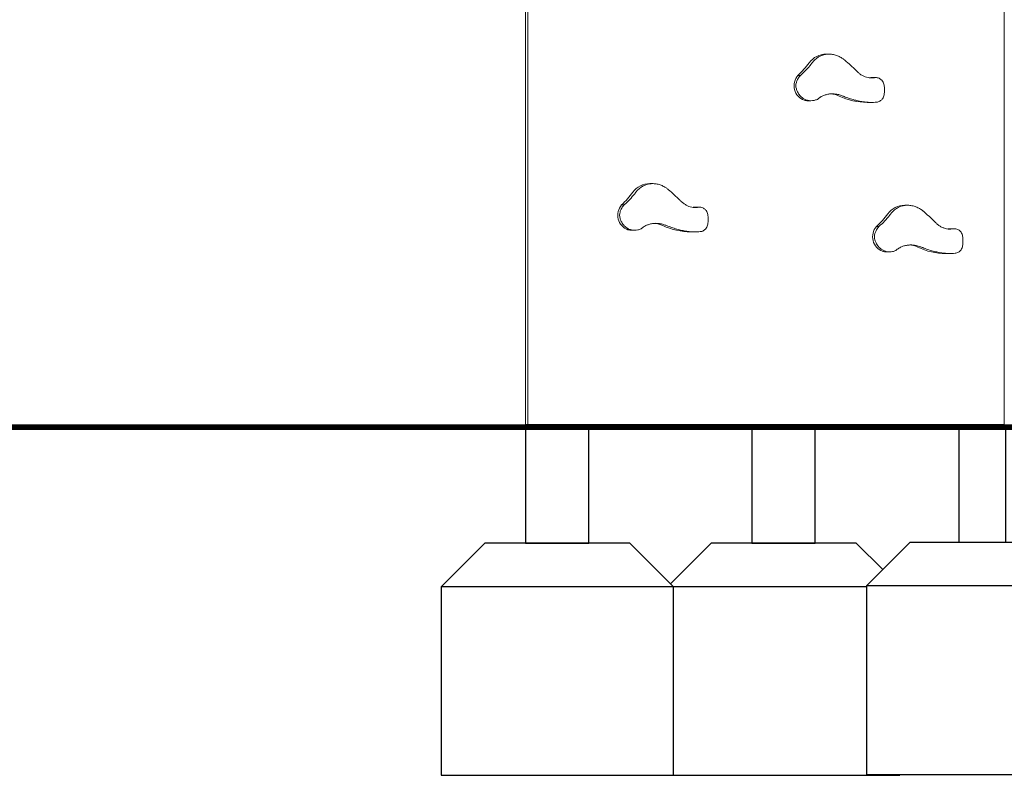
# Model space of a CAD drawing. Units: millimetres. Extents: x 298 to 2456, y -1483 to 752.
# Drawn here: x 592 to 762, y -1483 to -1353 of the extents above; entities that cross this region are included whole.
import ezdxf

# ---------------------------------------------------------------- set-up
doc = ezdxf.new("R2010")
doc.units = ezdxf.units.MM

# ---------------------------------------------------------------- blocks, each defined once
blk = doc.blocks.new('A$C0DF61F47')
at = {"lineweight": 0, "extrusion": (0, 1, 0)}
for p, q in [((6854.57, 840.17), (6854.57, 646.57)), ((6854.96, 840.17), (6854.96, 646.57)), ((6937.06, 840.17), (6937.06, 646.57)), ((6906.85, 710.4), (6906.36, 710.4)), ((6901.49, 706.74), (6901.92, 706.74)), ((6914.91, 706.36), (6914.22, 706.36)), ((6903.74, 702.38), (6903.22, 702.38)), ((6914.21, 702.09), (6913.44, 702.09)), ((6876.46, 688.09), (6875.97, 688.09)), ((6871.1, 684.43), (6871.54, 684.43)), ((6884.52, 684.05), (6883.84, 684.05)), ((6920.38, 684.37), (6919.89, 684.37)), ((6915.02, 680.7), (6915.45, 680.7)), ((6873.35, 680.07), (6872.84, 680.07)), ((6883.83, 679.78), (6883.06, 679.78)), ((6928.44, 680.32), (6927.75, 680.32)), ((6917.27, 676.34), (6916.76, 676.34)), ((6927.75, 676.05), (6926.97, 676.05)), ((6854.96, 646.57), (6854.57, 646.57)), ((6937.06, 646.57), (6854.96, 646.57))]:
    blk.add_line(p, q, dxfattribs=at)
at = {"lineweight": 0}
for centre, major_axis, start_param, end_param in [((6906.36, 706.59), (0, 3.81), 0, 0.913104), ((6903.38, 704.96), (0, -2.64), -2.306923, -0.326405), ((6914.22, 704.24), (0, 2.12), 0, 0.148242), ((6903.22, 705.29), (0, -2.92), -0.237193, 0), ((6913.44, 714.12), (0, -12.03), -0.429272, 0), ((6875.97, 684.28), (0, 3.81), 0, 0.913104), ((6873, 682.65), (0, -2.64), -2.306923, -0.326405), ((6883.84, 681.93), (0, 2.12), 0, 0.148242), ((6919.89, 680.56), (0, 3.81), 0, 0.913104), ((6883.06, 691.81), (0, -12.03), -0.429272, 0), ((6916.91, 678.93), (0, -2.64), -2.306923, -0.326405), ((6872.84, 682.98), (0, -2.92), -0.237193, 0), ((6927.75, 678.2), (0, 2.12), 0, 0.148242), ((6926.97, 688.08), (0, -12.03), -0.429272, 0), ((6916.76, 679.26), (0, -2.92), -0.237193, 0)]:
    blk.add_ellipse(centre, major_axis=major_axis, ratio=0.965926, start_param=start_param, end_param=end_param, dxfattribs=at)
at = {"lineweight": 0, "extrusion": (0, 0, -1)}
for centre, major_axis, start_param, end_param in [((6890.7, 719.11), (0, -16.66), -0.913104, -0.734205), ((6913.39, 709.97), (0, -3.67), -0.148242, -0.114194), ((6906.91, 699.34), (0, 4.22), 0.061201, 0.429272), ((6860.32, 696.8), (0, -16.66), -0.913104, -0.734205), ((6883.01, 687.66), (0, -3.67), -0.148242, -0.114194), ((6904.24, 693.07), (0, -16.66), -0.913104, -0.734205), ((6876.52, 677.03), (0, 4.22), 0.061201, 0.429272), ((6926.93, 683.93), (0, -3.67), -0.148242, -0.114194), ((6920.44, 673.31), (0, 4.22), 0.061201, 0.429272)]:
    blk.add_ellipse(centre, major_axis=major_axis, ratio=0.965926, start_param=start_param, end_param=end_param, dxfattribs=at)
at = {"lineweight": 0}
for points, knots in [([(6903.96, 708.92), (6904.02, 709), (6904.08, 709.07), (6904.34, 709.37), (6904.56, 709.58), (6904.97, 709.87), (6905.16, 709.98), (6905.35, 710.07)], [13.662214, 13.662214, 13.662214, 13.662214, 14.050068, 14.050068, 15.305156, 15.305156, 16.230392, 16.230392, 16.230392, 16.230392]), ([(6905.35, 710.07), (6905.49, 710.14), (6905.63, 710.19), (6905.98, 710.31), (6906.2, 710.35), (6906.63, 710.4), (6906.86, 710.41), (6907.33, 710.38), (6907.56, 710.34), (6908.02, 710.23), (6908.25, 710.15), (6908.68, 709.96), (6908.89, 709.85), (6909.2, 709.65), (6909.33, 709.55), (6909.45, 709.46)], [21.010304, 21.010304, 21.010304, 21.010304, 21.639322, 21.639322, 22.568961, 22.568961, 23.503758, 23.503758, 24.438556, 24.438556, 25.373354, 25.373354, 26.308152, 26.308152, 26.946711, 26.946711, 26.946711, 26.946711]), ([(6909.51, 709.41), (6909.53, 709.39), (6909.55, 709.37), (6909.9, 709.08), (6910.24, 708.79), (6910.89, 708.19), (6911.22, 707.88), (6911.59, 707.51), (6911.65, 707.45), (6911.71, 707.39)], [1.604284, 1.604284, 1.604284, 1.604284, 1.70861, 1.70861, 3.417221, 3.417221, 5.125831, 5.125831, 5.481139, 5.481139, 5.481139, 5.481139]), ([(6901.92, 706.74), (6901.94, 706.76), (6901.96, 706.77), (6902.3, 707.07), (6902.61, 707.37), (6903.21, 707.99), (6903.49, 708.32), (6903.82, 708.74), (6903.89, 708.83), (6903.96, 708.92)], [1.551288, 1.551288, 1.551288, 1.551288, 1.655718, 1.655718, 3.311436, 3.311436, 4.967154, 4.967154, 5.419832, 5.419832, 5.419832, 5.419832]), ([(6901.83, 703.29), (6901.67, 703.48), (6901.53, 703.68), (6901.34, 704.06), (6901.27, 704.24), (6901.17, 704.59), (6901.14, 704.78), (6901.14, 705.15), (6901.17, 705.33), (6901.27, 705.69), (6901.34, 705.86), (6901.53, 706.24), (6901.67, 706.45), (6901.83, 706.63)], [13.593343, 13.593343, 13.593343, 13.593343, 14.594659, 14.594659, 15.371267, 15.371267, 16.147875, 16.147875, 16.924484, 16.924484, 17.701092, 17.701092, 18.702407, 18.702407, 18.702407, 18.702407]), ([(6911.71, 707.39), (6911.84, 707.25), (6911.98, 707.13), (6912.28, 706.9), (6912.44, 706.8), (6912.77, 706.62), (6912.93, 706.55), (6913.25, 706.43), (6913.41, 706.39), (6913.75, 706.32), (6913.91, 706.3), (6914.24, 706.29), (6914.4, 706.3), (6914.58, 706.32), (6914.61, 706.33), (6914.64, 706.33)], [16.682714, 16.682714, 16.682714, 16.682714, 17.414924, 17.414924, 18.165784, 18.165784, 18.916644, 18.916644, 19.66514, 19.66514, 20.413637, 20.413637, 21.162134, 21.162134, 21.319411, 21.319411, 21.319411, 21.319411]), ([(6914.64, 706.33), (6914.65, 706.34), (6914.66, 706.34), (6914.78, 706.36), (6914.9, 706.36), (6915.12, 706.35), (6915.22, 706.33), (6915.43, 706.26), (6915.52, 706.22), (6915.7, 706.12), (6915.78, 706.06), (6915.9, 705.95), (6915.95, 705.9), (6915.99, 705.85)], [12.923931, 12.923931, 12.923931, 12.923931, 12.977249, 12.977249, 13.5731, 13.5731, 14.16895, 14.16895, 14.764801, 14.764801, 15.360651, 15.360651, 15.737099, 15.737099, 15.737099, 15.737099]), ([(6915.99, 705.85), (6916.02, 705.82), (6916.04, 705.78), (6916.14, 705.65), (6916.19, 705.54), (6916.29, 705.32), (6916.32, 705.2), (6916.37, 704.95), (6916.38, 704.82), (6916.39, 704.62), (6916.39, 704.55), (6916.4, 704.4), (6916.4, 704.33), (6916.4, 704.15), (6916.4, 704.07), (6916.39, 703.93), (6916.39, 703.86), (6916.38, 703.66), (6916.37, 703.53), (6916.32, 703.28), (6916.29, 703.16), (6916.19, 702.93), (6916.14, 702.83), (6916.04, 702.69), (6916.02, 702.66), (6915.99, 702.63)], [2.277421, 2.277421, 2.277421, 2.277421, 2.536933, 2.536933, 3.261023, 3.261023, 3.985113, 3.985113, 4.709203, 4.709203, 5.071248, 5.071248, 5.433293, 5.433293, 5.795338, 5.795338, 6.157383, 6.157383, 6.881474, 6.881474, 7.605564, 7.605564, 8.329654, 8.329654, 8.589165, 8.589165, 8.589165, 8.589165]), ([(6903.06, 702.46), (6903, 702.48), (6902.94, 702.5), (6902.72, 702.59), (6902.56, 702.68), (6902.27, 702.87), (6902.13, 702.98), (6901.95, 703.16), (6901.89, 703.22), (6901.83, 703.29)], [6.718607, 6.718607, 6.718607, 6.718607, 6.959133, 6.959133, 7.659855, 7.659855, 8.360576, 8.360576, 8.730279, 8.730279, 8.730279, 8.730279]), ([(6904.84, 702.61), (6904.83, 702.61), (6904.82, 702.6), (6904.64, 702.53), (6904.46, 702.47), (6904.1, 702.4), (6903.92, 702.38), (6903.55, 702.38), (6903.36, 702.4), (6903.13, 702.44), (6903.1, 702.45), (6903.06, 702.46)], [4.555419, 4.555419, 4.555419, 4.555419, 4.602533, 4.602533, 5.366771, 5.366771, 6.131009, 6.131009, 6.908382, 6.908382, 7.068883, 7.068883, 7.068883, 7.068883]), ([(6909.25, 703.18), (6909.17, 703.21), (6909.1, 703.24), (6908.8, 703.35), (6908.57, 703.42), (6908.16, 703.5), (6907.95, 703.53), (6907.54, 703.56), (6907.32, 703.57), (6906.9, 703.54), (6906.7, 703.5), (6906.3, 703.41), (6906.11, 703.35), (6905.75, 703.21), (6905.57, 703.12), (6905.38, 703.01), (6905.36, 703), (6905.35, 702.99)], [2.506624, 2.506624, 2.506624, 2.506624, 2.831405, 2.831405, 3.775207, 3.775207, 4.598782, 4.598782, 5.422358, 5.422358, 6.245934, 6.245934, 7.06951, 7.06951, 7.919819, 7.919819, 7.990881, 7.990881, 7.990881, 7.990881]), ([(6915.05, 702.13), (6914.88, 702.11), (6914.7, 702.1), (6914.29, 702.08), (6914.04, 702.08), (6913.51, 702.11), (6913.24, 702.13), (6912.67, 702.2), (6912.38, 702.25), (6911.8, 702.36), (6911.52, 702.43), (6910.94, 702.58), (6910.62, 702.68), (6910.02, 702.88), (6909.73, 702.98), (6909.45, 703.09)], [28.335386, 28.335386, 28.335386, 28.335386, 29.288494, 29.288494, 30.469597, 30.469597, 31.650699, 31.650699, 32.831802, 32.831802, 34.012905, 34.012905, 35.32771, 35.32771, 36.52204, 36.52204, 36.52204, 36.52204]), ([(6915.99, 702.63), (6915.95, 702.58), (6915.9, 702.53), (6915.78, 702.42), (6915.7, 702.36), (6915.52, 702.26), (6915.43, 702.21), (6915.24, 702.15), (6915.15, 702.14), (6915.05, 702.13)], [1.947302, 1.947302, 1.947302, 1.947302, 2.32375, 2.32375, 2.9196, 2.9196, 3.515451, 3.515451, 4.030047, 4.030047, 4.030047, 4.030047]), ([(6873.57, 686.61), (6873.63, 686.69), (6873.69, 686.76), (6873.95, 687.06), (6874.18, 687.27), (6874.59, 687.56), (6874.77, 687.67), (6874.97, 687.76)], [13.662214, 13.662214, 13.662214, 13.662214, 14.050068, 14.050068, 15.305156, 15.305156, 16.230392, 16.230392, 16.230392, 16.230392]), ([(6874.97, 687.76), (6875.1, 687.83), (6875.24, 687.88), (6875.6, 688), (6875.82, 688.04), (6876.25, 688.09), (6876.48, 688.1), (6876.94, 688.07), (6877.18, 688.03), (6877.64, 687.92), (6877.87, 687.84), (6878.3, 687.65), (6878.5, 687.54), (6878.82, 687.34), (6878.95, 687.24), (6879.07, 687.15)], [21.010304, 21.010304, 21.010304, 21.010304, 21.639322, 21.639322, 22.568961, 22.568961, 23.503758, 23.503758, 24.438556, 24.438556, 25.373354, 25.373354, 26.308152, 26.308152, 26.946711, 26.946711, 26.946711, 26.946711]), ([(6871.54, 684.43), (6871.56, 684.45), (6871.58, 684.46), (6871.92, 684.76), (6872.23, 685.06), (6872.82, 685.68), (6873.1, 686.01), (6873.44, 686.43), (6873.51, 686.52), (6873.57, 686.61)], [1.551288, 1.551288, 1.551288, 1.551288, 1.655718, 1.655718, 3.311436, 3.311436, 4.967154, 4.967154, 5.419832, 5.419832, 5.419832, 5.419832]), ([(6879.13, 687.1), (6879.15, 687.08), (6879.17, 687.06), (6879.52, 686.77), (6879.85, 686.48), (6880.51, 685.88), (6880.83, 685.57), (6881.2, 685.2), (6881.27, 685.14), (6881.33, 685.08)], [1.604284, 1.604284, 1.604284, 1.604284, 1.70861, 1.70861, 3.417221, 3.417221, 5.125831, 5.125831, 5.481139, 5.481139, 5.481139, 5.481139]), ([(6871.44, 680.98), (6871.29, 681.17), (6871.15, 681.37), (6870.95, 681.75), (6870.88, 681.93), (6870.79, 682.28), (6870.76, 682.47), (6870.76, 682.84), (6870.79, 683.02), (6870.88, 683.38), (6870.95, 683.55), (6871.15, 683.93), (6871.29, 684.14), (6871.44, 684.32)], [13.593343, 13.593343, 13.593343, 13.593343, 14.594659, 14.594659, 15.371267, 15.371267, 16.147875, 16.147875, 16.924484, 16.924484, 17.701092, 17.701092, 18.702407, 18.702407, 18.702407, 18.702407]), ([(6881.33, 685.08), (6881.46, 684.94), (6881.6, 684.82), (6881.9, 684.59), (6882.06, 684.49), (6882.38, 684.31), (6882.55, 684.24), (6882.86, 684.12), (6883.03, 684.08), (6883.36, 684.01), (6883.53, 683.99), (6883.86, 683.98), (6884.01, 683.99), (6884.2, 684.01), (6884.23, 684.02), (6884.26, 684.02)], [16.682714, 16.682714, 16.682714, 16.682714, 17.414924, 17.414924, 18.165784, 18.165784, 18.916644, 18.916644, 19.66514, 19.66514, 20.413637, 20.413637, 21.162134, 21.162134, 21.319411, 21.319411, 21.319411, 21.319411]), ([(6884.26, 684.02), (6884.27, 684.03), (6884.28, 684.03), (6884.4, 684.05), (6884.51, 684.05), (6884.73, 684.04), (6884.84, 684.02), (6885.04, 683.95), (6885.14, 683.91), (6885.32, 683.81), (6885.4, 683.75), (6885.52, 683.64), (6885.56, 683.59), (6885.6, 683.54)], [12.923931, 12.923931, 12.923931, 12.923931, 12.977249, 12.977249, 13.5731, 13.5731, 14.16895, 14.16895, 14.764801, 14.764801, 15.360651, 15.360651, 15.737099, 15.737099, 15.737099, 15.737099]), ([(6917.49, 682.89), (6917.55, 682.96), (6917.61, 683.04), (6917.87, 683.34), (6918.1, 683.54), (6918.51, 683.83), (6918.69, 683.94), (6918.88, 684.04)], [13.662214, 13.662214, 13.662214, 13.662214, 14.050068, 14.050068, 15.305156, 15.305156, 16.230392, 16.230392, 16.230392, 16.230392]), ([(6918.88, 684.04), (6919.02, 684.1), (6919.16, 684.16), (6919.51, 684.27), (6919.73, 684.32), (6920.17, 684.37), (6920.39, 684.37), (6920.86, 684.34), (6921.09, 684.31), (6921.56, 684.19), (6921.78, 684.11), (6922.22, 683.92), (6922.42, 683.81), (6922.74, 683.61), (6922.86, 683.52), (6922.99, 683.42)], [21.010304, 21.010304, 21.010304, 21.010304, 21.639322, 21.639322, 22.568961, 22.568961, 23.503758, 23.503758, 24.438556, 24.438556, 25.373354, 25.373354, 26.308152, 26.308152, 26.946711, 26.946711, 26.946711, 26.946711]), ([(6885.6, 683.54), (6885.63, 683.51), (6885.66, 683.47), (6885.75, 683.34), (6885.81, 683.23), (6885.9, 683.01), (6885.93, 682.89), (6885.98, 682.64), (6886, 682.51), (6886.01, 682.31), (6886.01, 682.24), (6886.01, 682.09), (6886.01, 682.02), (6886.01, 681.84), (6886.01, 681.76), (6886.01, 681.62), (6886.01, 681.55), (6886, 681.35), (6885.98, 681.22), (6885.93, 680.97), (6885.9, 680.85), (6885.81, 680.62), (6885.75, 680.52), (6885.66, 680.38), (6885.63, 680.35), (6885.6, 680.32)], [2.277421, 2.277421, 2.277421, 2.277421, 2.536933, 2.536933, 3.261023, 3.261023, 3.985113, 3.985113, 4.709203, 4.709203, 5.071248, 5.071248, 5.433293, 5.433293, 5.795338, 5.795338, 6.157383, 6.157383, 6.881474, 6.881474, 7.605564, 7.605564, 8.329654, 8.329654, 8.589165, 8.589165, 8.589165, 8.589165]), ([(6915.45, 680.7), (6915.47, 680.72), (6915.49, 680.74), (6915.83, 681.03), (6916.14, 681.33), (6916.74, 681.96), (6917.02, 682.28), (6917.35, 682.71), (6917.42, 682.8), (6917.49, 682.89)], [1.551288, 1.551288, 1.551288, 1.551288, 1.655718, 1.655718, 3.311436, 3.311436, 4.967154, 4.967154, 5.419832, 5.419832, 5.419832, 5.419832]), ([(6923.05, 683.37), (6923.07, 683.36), (6923.09, 683.34), (6923.44, 683.05), (6923.77, 682.76), (6924.42, 682.16), (6924.75, 681.85), (6925.12, 681.48), (6925.18, 681.41), (6925.25, 681.35)], [1.604284, 1.604284, 1.604284, 1.604284, 1.70861, 1.70861, 3.417221, 3.417221, 5.125831, 5.125831, 5.481139, 5.481139, 5.481139, 5.481139]), ([(6872.67, 680.15), (6872.61, 680.17), (6872.56, 680.19), (6872.34, 680.28), (6872.18, 680.37), (6871.88, 680.56), (6871.75, 680.67), (6871.56, 680.85), (6871.5, 680.91), (6871.44, 680.98)], [6.718607, 6.718607, 6.718607, 6.718607, 6.959133, 6.959133, 7.659855, 7.659855, 8.360576, 8.360576, 8.730279, 8.730279, 8.730279, 8.730279]), ([(6878.86, 680.87), (6878.79, 680.9), (6878.71, 680.93), (6878.41, 681.04), (6878.19, 681.11), (6877.77, 681.19), (6877.57, 681.22), (6877.15, 681.25), (6876.94, 681.26), (6876.52, 681.23), (6876.31, 681.19), (6875.91, 681.1), (6875.72, 681.04), (6875.37, 680.9), (6875.18, 680.81), (6874.99, 680.7), (6874.98, 680.69), (6874.97, 680.68)], [2.506624, 2.506624, 2.506624, 2.506624, 2.831405, 2.831405, 3.775207, 3.775207, 4.598782, 4.598782, 5.422358, 5.422358, 6.245934, 6.245934, 7.06951, 7.06951, 7.919819, 7.919819, 7.990881, 7.990881, 7.990881, 7.990881]), ([(6884.67, 679.82), (6884.49, 679.8), (6884.31, 679.79), (6883.9, 679.77), (6883.65, 679.77), (6883.13, 679.8), (6882.85, 679.82), (6882.28, 679.89), (6881.99, 679.94), (6881.42, 680.05), (6881.13, 680.12), (6880.55, 680.27), (6880.24, 680.37), (6879.64, 680.57), (6879.35, 680.67), (6879.07, 680.78)], [28.335386, 28.335386, 28.335386, 28.335386, 29.288494, 29.288494, 30.469597, 30.469597, 31.650699, 31.650699, 32.831802, 32.831802, 34.012905, 34.012905, 35.32771, 35.32771, 36.52204, 36.52204, 36.52204, 36.52204]), ([(6915.36, 677.26), (6915.2, 677.44), (6915.06, 677.65), (6914.87, 678.03), (6914.8, 678.2), (6914.7, 678.56), (6914.68, 678.74), (6914.68, 679.11), (6914.7, 679.3), (6914.8, 679.65), (6914.87, 679.83), (6915.06, 680.21), (6915.2, 680.41), (6915.36, 680.6)], [13.593343, 13.593343, 13.593343, 13.593343, 14.594659, 14.594659, 15.371267, 15.371267, 16.147875, 16.147875, 16.924484, 16.924484, 17.701092, 17.701092, 18.702407, 18.702407, 18.702407, 18.702407]), ([(6925.25, 681.35), (6925.38, 681.22), (6925.52, 681.09), (6925.82, 680.87), (6925.98, 680.76), (6926.3, 680.59), (6926.46, 680.51), (6926.78, 680.4), (6926.94, 680.35), (6927.28, 680.28), (6927.45, 680.26), (6927.77, 680.25), (6927.93, 680.26), (6928.11, 680.29), (6928.14, 680.29), (6928.18, 680.3)], [16.682714, 16.682714, 16.682714, 16.682714, 17.414924, 17.414924, 18.165784, 18.165784, 18.916644, 18.916644, 19.66514, 19.66514, 20.413637, 20.413637, 21.162134, 21.162134, 21.319411, 21.319411, 21.319411, 21.319411]), ([(6874.46, 680.3), (6874.45, 680.3), (6874.44, 680.29), (6874.26, 680.22), (6874.08, 680.16), (6873.72, 680.09), (6873.53, 680.07), (6873.17, 680.07), (6872.98, 680.09), (6872.75, 680.13), (6872.71, 680.14), (6872.67, 680.15)], [4.555419, 4.555419, 4.555419, 4.555419, 4.602533, 4.602533, 5.366771, 5.366771, 6.131009, 6.131009, 6.908382, 6.908382, 7.068883, 7.068883, 7.068883, 7.068883]), ([(6885.6, 680.32), (6885.56, 680.27), (6885.52, 680.22), (6885.4, 680.11), (6885.32, 680.05), (6885.14, 679.95), (6885.04, 679.9), (6884.85, 679.84), (6884.76, 679.83), (6884.67, 679.82)], [1.947302, 1.947302, 1.947302, 1.947302, 2.32375, 2.32375, 2.9196, 2.9196, 3.515451, 3.515451, 4.030047, 4.030047, 4.030047, 4.030047]), ([(6928.18, 680.3), (6928.19, 680.3), (6928.2, 680.3), (6928.32, 680.32), (6928.43, 680.32), (6928.65, 680.31), (6928.76, 680.29), (6928.96, 680.23), (6929.06, 680.18), (6929.23, 680.08), (6929.32, 680.02), (6929.43, 679.91), (6929.48, 679.87), (6929.52, 679.82)], [12.923931, 12.923931, 12.923931, 12.923931, 12.977249, 12.977249, 13.5731, 13.5731, 14.16895, 14.16895, 14.764801, 14.764801, 15.360651, 15.360651, 15.737099, 15.737099, 15.737099, 15.737099]), ([(6929.52, 679.82), (6929.55, 679.78), (6929.58, 679.75), (6929.67, 679.62), (6929.73, 679.51), (6929.82, 679.28), (6929.85, 679.16), (6929.9, 678.91), (6929.91, 678.78), (6929.92, 678.58), (6929.93, 678.51), (6929.93, 678.37), (6929.93, 678.29), (6929.93, 678.12), (6929.93, 678.04), (6929.93, 677.89), (6929.92, 677.82), (6929.91, 677.62), (6929.9, 677.49), (6929.85, 677.25), (6929.82, 677.12), (6929.73, 676.9), (6929.67, 676.79), (6929.58, 676.66), (6929.55, 676.62), (6929.52, 676.59)], [2.277421, 2.277421, 2.277421, 2.277421, 2.536933, 2.536933, 3.261023, 3.261023, 3.985113, 3.985113, 4.709203, 4.709203, 5.071248, 5.071248, 5.433293, 5.433293, 5.795338, 5.795338, 6.157383, 6.157383, 6.881474, 6.881474, 7.605564, 7.605564, 8.329654, 8.329654, 8.589165, 8.589165, 8.589165, 8.589165]), ([(6916.59, 676.42), (6916.53, 676.44), (6916.47, 676.46), (6916.25, 676.56), (6916.1, 676.64), (6915.8, 676.83), (6915.67, 676.94), (6915.48, 677.12), (6915.42, 677.19), (6915.36, 677.26)], [6.718607, 6.718607, 6.718607, 6.718607, 6.959133, 6.959133, 7.659855, 7.659855, 8.360576, 8.360576, 8.730279, 8.730279, 8.730279, 8.730279]), ([(6922.78, 677.14), (6922.71, 677.17), (6922.63, 677.2), (6922.33, 677.31), (6922.1, 677.38), (6921.69, 677.47), (6921.48, 677.5), (6921.07, 677.53), (6920.86, 677.53), (6920.44, 677.5), (6920.23, 677.47), (6919.83, 677.38), (6919.64, 677.32), (6919.28, 677.17), (6919.1, 677.08), (6918.91, 676.97), (6918.9, 676.96), (6918.88, 676.95)], [2.506624, 2.506624, 2.506624, 2.506624, 2.831405, 2.831405, 3.775207, 3.775207, 4.598782, 4.598782, 5.422358, 5.422358, 6.245934, 6.245934, 7.06951, 7.06951, 7.919819, 7.919819, 7.990881, 7.990881, 7.990881, 7.990881]), ([(6928.58, 676.09), (6928.41, 676.07), (6928.23, 676.06), (6927.82, 676.05), (6927.57, 676.05), (6927.05, 676.07), (6926.77, 676.1), (6926.2, 676.17), (6925.91, 676.21), (6925.33, 676.33), (6925.05, 676.39), (6924.47, 676.55), (6924.16, 676.64), (6923.55, 676.84), (6923.27, 676.95), (6922.99, 677.06)], [28.335386, 28.335386, 28.335386, 28.335386, 29.288494, 29.288494, 30.469597, 30.469597, 31.650699, 31.650699, 32.831802, 32.831802, 34.012905, 34.012905, 35.32771, 35.32771, 36.52204, 36.52204, 36.52204, 36.52204]), ([(6918.38, 676.58), (6918.37, 676.57), (6918.35, 676.57), (6918.17, 676.49), (6918, 676.43), (6917.63, 676.36), (6917.45, 676.34), (6917.09, 676.34), (6916.9, 676.36), (6916.67, 676.41), (6916.63, 676.41), (6916.59, 676.42)], [4.555419, 4.555419, 4.555419, 4.555419, 4.602533, 4.602533, 5.366771, 5.366771, 6.131009, 6.131009, 6.908382, 6.908382, 7.068883, 7.068883, 7.068883, 7.068883]), ([(6929.52, 676.59), (6929.48, 676.54), (6929.43, 676.49), (6929.32, 676.39), (6929.23, 676.32), (6929.06, 676.22), (6928.96, 676.18), (6928.77, 676.12), (6928.68, 676.1), (6928.58, 676.09)], [1.947302, 1.947302, 1.947302, 1.947302, 2.32375, 2.32375, 2.9196, 2.9196, 3.515451, 3.515451, 4.030047, 4.030047, 4.030047, 4.030047])]:
    blk.add_open_spline(points, degree=3, knots=knots, dxfattribs=at)
for points in [[(6909.45, 709.46), (6909.47, 709.44), (6909.49, 709.42), (6909.51, 709.41)], [(6901.83, 706.63), (6901.86, 706.67), (6901.89, 706.7), (6901.92, 706.74)], [(6905.35, 702.99), (6905.17, 702.88), (6905, 702.75), (6904.84, 702.61)], [(6909.45, 703.09), (6909.39, 703.12), (6909.32, 703.15), (6909.25, 703.18)], [(6879.07, 687.15), (6879.09, 687.13), (6879.11, 687.11), (6879.13, 687.1)], [(6871.44, 684.32), (6871.47, 684.36), (6871.51, 684.39), (6871.54, 684.43)], [(6922.99, 683.42), (6923.01, 683.4), (6923.03, 683.39), (6923.05, 683.37)], [(6874.97, 680.68), (6874.79, 680.57), (6874.62, 680.44), (6874.46, 680.3)], [(6879.07, 680.78), (6879, 680.81), (6878.93, 680.84), (6878.86, 680.87)], [(6915.36, 680.6), (6915.39, 680.63), (6915.42, 680.67), (6915.45, 680.7)], [(6922.99, 677.06), (6922.92, 677.09), (6922.85, 677.11), (6922.78, 677.14)], [(6918.88, 676.95), (6918.71, 676.84), (6918.53, 676.71), (6918.38, 676.58)]]:
    blk.add_open_spline(points, degree=3, dxfattribs=at)

msp = doc.modelspace()

# ---------------------------------------------------------------- linework, layer by layer
at = {"const_width": 1}
msp.add_lwpolyline([(427.33, -1423.44), (2264.63, -1423.44)], dxfattribs=at)
for points in [[(690.23, -1423.43), (679.31, -1423.43), (679.31, -1443.43), (690.23, -1443.43)], [(729.23, -1423.43), (718.31, -1423.43), (718.31, -1443.43), (729.23, -1443.43)], [(697.27, -1443.43), (672.27, -1443.43), (664.77, -1450.93), (664.77, -1483.43), (704.77, -1483.43), (704.77, -1450.93), (697.27, -1443.43)], [(770.53, -1443.3), (745.53, -1443.3), (738.03, -1450.8), (738.03, -1483.3), (778.03, -1483.3), (778.03, -1450.8), (770.53, -1443.3)]]:
    msp.add_lwpolyline(points, close=True)
for points in [[(754.03, -1443.3), (754.03, -1423.3), (762.03, -1423.3), (762.03, -1443.3)], [(740.84, -1447.99), (736.27, -1443.43), (711.27, -1443.43), (704.27, -1450.43)], [(704.77, -1450.93), (664.77, -1450.93)], [(738.03, -1450.93), (703.77, -1450.93)], [(778.03, -1450.8), (738.03, -1450.8)], [(703.77, -1483.43), (743.77, -1483.43), (743.77, -1483.3)]]:
    msp.add_lwpolyline(points)

# ---------------------------------------------------------------- block references
msp.add_blockref('A$C0DF61F47', (-6175.26, -2069.57))

doc.saveas('drawing.dxf')
